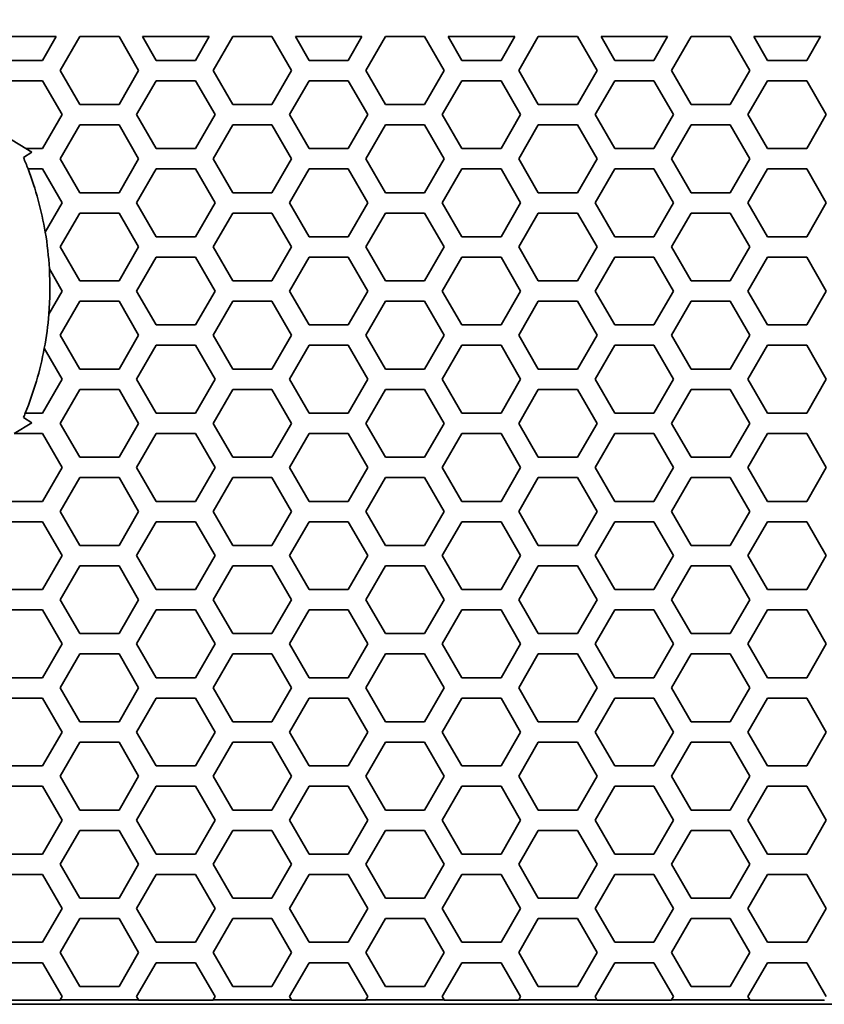
# Model space of a CAD drawing. Units: millimetres. Extents: x 28 to 2161, y -98 to 1160.
# Drawn here: x 291 to 314, y 492 to 521 of the extents above; entities that cross this region are included whole.
import ezdxf

# ---------------------------------------------------------------- set-up
doc = ezdxf.new("R2010")
doc.units = ezdxf.units.MM
doc.header["$LTSCALE"] = 4
doc.layers.add('Dimension (ISO)', color=7, linetype='Continuous', lineweight=18)
doc.layers.add('Visible (ISO)', color=7, linetype='Continuous', lineweight=35)
doc.styles.add('Note Text (ISO)', font='arial.ttf')
doc.dimstyles.new('ISO FOR MARKETING', dxfattribs={"dimscale": 4, "dimtxt": 2.5, "dimasz": 2.5, "dimexe": 3.175, "dimexo": 2, "dimgap": 0.762, "dimtad": 1, "dimrnd": 1e-08, "dimdsep": 46, "dimtxsty": 'Note Text (ISO)', "dimcen": 0.09, "dimdle": 10, "dimclrd": 256, "dimclre": 256, "dimclrt": 256, "dimazin": 2, "dimtfac": 1.40208, "dimtdec": 1, "dimtmove": 0, "dimatfit": 3, "dimfxl": 1, "dimtolj": 1, "dimtzin": 0, "dimlwd": -1, "dimlwe": -1, "dimarcsym": 0})

# ---------------------------------------------------------------- blocks, each defined once
blk = doc.blocks.new('*D14')
at = {"layer": 'Defpoints', "color": 0, "transparency": 16777216}
for p in [(281.722, 604.319), (439.62, 604.319), (393.222, 491.688)]:
    blk.add_point(p, dxfattribs=at)
at = {"layer": 'Dimension (ISO)', "transparency": 16777216}
for p, q in [((289.722, 604.319), (452.32, 604.319)), ((439.62, 501.688), (439.62, 594.319)), ((401.222, 491.688), (452.32, 491.688))]:
    blk.add_line(p, q, dxfattribs=at)
for points in [[(437.954, 594.319), (441.287, 594.319), (439.62, 604.319)], [(437.954, 501.688), (441.287, 501.688), (439.62, 491.688)]]:
    blk.add_solid(points, dxfattribs=at)
at = {"layer": 'Dimension (ISO)', "transparency": 16777216, "char_height": 10, "attachment_point": 1, "rotation": 90, "style": 'Note Text (ISO)'}
for s, insert in [('\\A1;112.63 mm', (426.354, 514.273)), ('\\A1;4.43 in', (442.668, 527.601))]:
    blk.add_mtext(s, dxfattribs=dict(at, insert=insert))
blk = doc.blocks.new('*D15')
at = {"layer": 'Defpoints', "color": 0, "transparency": 16777216}
for p in [(281.722, 735.229), (483.661, 735.229), (393.222, 491.688)]:
    blk.add_point(p, dxfattribs=at)
at = {"layer": 'Dimension (ISO)', "transparency": 16777216}
for p, q in [((289.722, 735.229), (496.361, 735.229)), ((483.661, 501.688), (483.661, 725.229)), ((401.222, 491.688), (496.361, 491.688))]:
    blk.add_line(p, q, dxfattribs=at)
for points in [[(481.994, 725.229), (485.327, 725.229), (483.661, 735.229)], [(481.994, 501.688), (485.327, 501.688), (483.661, 491.688)]]:
    blk.add_solid(points, dxfattribs=at)
at = {"layer": 'Dimension (ISO)', "transparency": 16777216, "char_height": 10, "attachment_point": 1, "rotation": 90, "style": 'Note Text (ISO)'}
for s, insert in [('\\A1;243.54 mm', (470.395, 579.172)), ('\\A1;9.59 in', (486.709, 593.258))]:
    blk.add_mtext(s, dxfattribs=dict(at, insert=insert))
blk = doc.blocks.new('*D16')
at = {"layer": 'Defpoints', "color": 0, "transparency": 16777216}
for p in [(281.722, 813.569), (523.991, 813.569), (393.222, 491.688)]:
    blk.add_point(p, dxfattribs=at)
at = {"layer": 'Dimension (ISO)', "transparency": 16777216}
for p, q in [((289.722, 813.569), (536.691, 813.569)), ((523.991, 501.688), (523.991, 803.569)), ((401.222, 491.688), (536.691, 491.688))]:
    blk.add_line(p, q, dxfattribs=at)
for points in [[(522.325, 803.569), (525.658, 803.569), (523.991, 813.569)], [(522.325, 501.688), (525.658, 501.688), (523.991, 491.688)]]:
    blk.add_solid(points, dxfattribs=at)
at = {"layer": 'Dimension (ISO)', "transparency": 16777216, "char_height": 10, "attachment_point": 1, "rotation": 90, "style": 'Note Text (ISO)'}
for s, insert in [('\\A1;321.88 mm', (510.725, 618.43)), ('\\A1;12.67 in', (527.039, 629.014))]:
    blk.add_mtext(s, dxfattribs=dict(at, insert=insert))
blk = doc.blocks.new('*D17')
at = {"layer": 'Defpoints', "color": 0, "transparency": 16777216}
for p in [(281.722, 932.319), (562.247, 932.319), (393.222, 491.688)]:
    blk.add_point(p, dxfattribs=at)
at = {"layer": 'Dimension (ISO)', "transparency": 16777216}
for p, q in [((289.722, 932.319), (574.947, 932.319)), ((562.247, 501.688), (562.247, 922.319)), ((401.222, 491.688), (574.947, 491.688))]:
    blk.add_line(p, q, dxfattribs=at)
for points in [[(560.581, 922.319), (563.914, 922.319), (562.247, 932.319)], [(560.581, 501.688), (563.914, 501.688), (562.247, 491.688)]]:
    blk.add_solid(points, dxfattribs=at)
at = {"layer": 'Dimension (ISO)', "transparency": 16777216, "char_height": 10, "attachment_point": 1, "rotation": 90, "style": 'Note Text (ISO)'}
for s, insert in [('\\A1;440.63 mm', (548.981, 677.601)), ('\\A1;17.35 in', (565.295, 688.389))]:
    blk.add_mtext(s, dxfattribs=dict(at, insert=insert))

msp = doc.modelspace()

# ---------------------------------------------------------------- linework, layer by layer
at = {"layer": 'Visible (ISO)'}
for p, q in [((289.749, 520.216), (291.711, 520.216)), ((291.711, 520.216), (291.307, 519.516)), ((291.827, 519.216), (292.405, 520.216)), ((292.405, 520.216), (293.559, 520.216)), ((293.559, 520.216), (294.137, 519.216)), ((294.253, 520.216), (296.215, 520.216)), ((294.657, 519.516), (294.253, 520.216)), ((296.215, 520.216), (295.811, 519.516)), ((296.331, 519.216), (296.909, 520.216)), ((296.909, 520.216), (298.063, 520.216)), ((298.063, 520.216), (298.641, 519.216)), ((298.757, 520.216), (300.719, 520.216)), ((299.161, 519.516), (298.757, 520.216)), ((300.719, 520.216), (300.315, 519.516)), ((300.835, 519.216), (301.413, 520.216)), ((301.413, 520.216), (302.567, 520.216)), ((302.567, 520.216), (303.145, 519.216)), ((303.261, 520.216), (305.223, 520.216)), ((303.665, 519.516), (303.261, 520.216)), ((305.223, 520.216), (304.819, 519.516)), ((305.339, 519.216), (305.917, 520.216)), ((305.917, 520.216), (307.071, 520.216)), ((307.071, 520.216), (307.649, 519.216)), ((307.765, 520.216), (309.727, 520.216)), ((308.169, 519.516), (307.765, 520.216)), ((309.727, 520.216), (309.323, 519.516)), ((309.843, 519.216), (310.421, 520.216)), ((310.421, 520.216), (311.575, 520.216)), ((311.575, 520.216), (312.153, 519.216)), ((312.269, 520.216), (314.231, 520.216)), ((312.673, 519.516), (312.269, 520.216)), ((314.231, 520.216), (313.827, 519.516)), ((291.307, 519.516), (290.153, 519.516)), ((295.811, 519.516), (294.657, 519.516)), ((300.315, 519.516), (299.161, 519.516)), ((304.819, 519.516), (303.665, 519.516)), ((309.323, 519.516), (308.169, 519.516)), ((313.827, 519.516), (312.673, 519.516)), ((292.405, 518.216), (291.827, 519.216)), ((294.137, 519.216), (293.559, 518.216)), ((296.909, 518.216), (296.331, 519.216)), ((298.641, 519.216), (298.063, 518.216)), ((301.413, 518.216), (300.835, 519.216)), ((303.145, 519.216), (302.567, 518.216)), ((305.917, 518.216), (305.339, 519.216)), ((307.649, 519.216), (307.071, 518.216)), ((310.421, 518.216), (309.843, 519.216)), ((312.153, 519.216), (311.575, 518.216)), ((290.153, 518.916), (291.307, 518.916)), ((291.307, 518.916), (291.885, 517.916)), ((294.079, 517.916), (294.657, 518.916)), ((294.657, 518.916), (295.811, 518.916)), ((295.811, 518.916), (296.389, 517.916)), ((298.583, 517.916), (299.161, 518.916)), ((299.161, 518.916), (300.315, 518.916)), ((300.315, 518.916), (300.893, 517.916)), ((303.087, 517.916), (303.665, 518.916)), ((303.665, 518.916), (304.819, 518.916)), ((304.819, 518.916), (305.397, 517.916)), ((307.591, 517.916), (308.169, 518.916)), ((308.169, 518.916), (309.323, 518.916)), ((309.323, 518.916), (309.901, 517.916)), ((312.095, 517.916), (312.673, 518.916)), ((312.673, 518.916), (313.827, 518.916)), ((313.827, 518.916), (314.405, 517.916)), ((293.559, 518.216), (292.405, 518.216)), ((298.063, 518.216), (296.909, 518.216)), ((302.567, 518.216), (301.413, 518.216)), ((307.071, 518.216), (305.917, 518.216)), ((311.575, 518.216), (310.421, 518.216)), ((291.885, 517.916), (291.307, 516.916)), ((294.657, 516.916), (294.079, 517.916)), ((296.389, 517.916), (295.811, 516.916)), ((299.161, 516.916), (298.583, 517.916)), ((300.893, 517.916), (300.315, 516.916)), ((303.665, 516.916), (303.087, 517.916)), ((305.397, 517.916), (304.819, 516.916)), ((308.169, 516.916), (307.591, 517.916)), ((309.901, 517.916), (309.323, 516.916)), ((312.673, 516.916), (312.095, 517.916)), ((314.405, 517.916), (313.827, 516.916)), ((291.827, 516.616), (292.405, 517.616)), ((292.405, 517.616), (293.559, 517.616)), ((293.559, 517.616), (294.137, 516.616)), ((296.331, 516.616), (296.909, 517.616)), ((296.909, 517.616), (298.063, 517.616)), ((298.063, 517.616), (298.641, 516.616)), ((300.835, 516.616), (301.413, 517.616)), ((301.413, 517.616), (302.567, 517.616)), ((302.567, 517.616), (303.145, 516.616)), ((305.339, 516.616), (305.917, 517.616)), ((305.917, 517.616), (307.071, 517.616)), ((307.071, 517.616), (307.649, 516.616)), ((309.843, 516.616), (310.421, 517.616)), ((310.421, 517.616), (311.575, 517.616)), ((311.575, 517.616), (312.153, 516.616)), ((290.812, 516.916), (289.8, 517.527)), ((290.988, 516.81), (290.741, 516.653)), ((290.812, 516.916), (290.988, 516.81)), ((291.307, 516.916), (290.812, 516.916)), ((295.811, 516.916), (294.657, 516.916)), ((300.315, 516.916), (299.161, 516.916)), ((304.819, 516.916), (303.665, 516.916)), ((309.323, 516.916), (308.169, 516.916)), ((313.827, 516.916), (312.673, 516.916)), ((292.405, 515.616), (291.827, 516.616)), ((294.137, 516.616), (293.559, 515.616)), ((296.909, 515.616), (296.331, 516.616)), ((298.641, 516.616), (298.063, 515.616)), ((301.413, 515.616), (300.835, 516.616)), ((303.145, 516.616), (302.567, 515.616)), ((305.917, 515.616), (305.339, 516.616)), ((307.649, 516.616), (307.071, 515.616)), ((310.421, 515.616), (309.843, 516.616)), ((312.153, 516.616), (311.575, 515.616)), ((290.877, 516.316), (291.307, 516.316)), ((291.307, 516.316), (291.885, 515.316)), ((294.079, 515.316), (294.657, 516.316)), ((294.657, 516.316), (295.811, 516.316)), ((295.811, 516.316), (296.389, 515.316)), ((298.583, 515.316), (299.161, 516.316)), ((299.161, 516.316), (300.315, 516.316)), ((300.315, 516.316), (300.893, 515.316)), ((303.087, 515.316), (303.665, 516.316)), ((303.665, 516.316), (304.819, 516.316)), ((304.819, 516.316), (305.397, 515.316)), ((307.591, 515.316), (308.169, 516.316)), ((308.169, 516.316), (309.323, 516.316)), ((309.323, 516.316), (309.901, 515.316)), ((312.095, 515.316), (312.673, 516.316)), ((312.673, 516.316), (313.827, 516.316)), ((313.827, 516.316), (314.405, 515.316)), ((293.559, 515.616), (292.405, 515.616)), ((298.063, 515.616), (296.909, 515.616)), ((302.567, 515.616), (301.413, 515.616)), ((307.071, 515.616), (305.917, 515.616)), ((311.575, 515.616), (310.421, 515.616)), ((291.885, 515.316), (291.385, 514.451)), ((294.657, 514.316), (294.079, 515.316)), ((296.389, 515.316), (295.811, 514.316)), ((299.161, 514.316), (298.583, 515.316)), ((300.893, 515.316), (300.315, 514.316)), ((303.665, 514.316), (303.087, 515.316)), ((305.397, 515.316), (304.819, 514.316)), ((308.169, 514.316), (307.591, 515.316)), ((309.901, 515.316), (309.323, 514.316)), ((312.673, 514.316), (312.095, 515.316)), ((314.405, 515.316), (313.827, 514.316)), ((291.827, 514.016), (292.405, 515.016)), ((292.405, 515.016), (293.559, 515.016)), ((293.559, 515.016), (294.137, 514.016)), ((296.331, 514.016), (296.909, 515.016)), ((296.909, 515.016), (298.063, 515.016)), ((298.063, 515.016), (298.641, 514.016)), ((300.835, 514.016), (301.413, 515.016)), ((301.413, 515.016), (302.567, 515.016)), ((302.567, 515.016), (303.145, 514.016)), ((305.339, 514.016), (305.917, 515.016)), ((305.917, 515.016), (307.071, 515.016)), ((307.071, 515.016), (307.649, 514.016)), ((309.843, 514.016), (310.421, 515.016)), ((310.421, 515.016), (311.575, 515.016)), ((311.575, 515.016), (312.153, 514.016)), ((295.811, 514.316), (294.657, 514.316)), ((300.315, 514.316), (299.161, 514.316)), ((304.819, 514.316), (303.665, 514.316)), ((309.323, 514.316), (308.169, 514.316)), ((313.827, 514.316), (312.673, 514.316)), ((292.405, 513.016), (291.827, 514.016)), ((294.137, 514.016), (293.559, 513.016)), ((296.909, 513.016), (296.331, 514.016)), ((298.641, 514.016), (298.063, 513.016)), ((301.413, 513.016), (300.835, 514.016)), ((303.145, 514.016), (302.567, 513.016)), ((305.917, 513.016), (305.339, 514.016)), ((307.649, 514.016), (307.071, 513.016)), ((310.421, 513.016), (309.843, 514.016)), ((312.153, 514.016), (311.575, 513.016)), ((294.079, 512.716), (294.657, 513.716)), ((294.657, 513.716), (295.811, 513.716)), ((295.811, 513.716), (296.389, 512.716)), ((298.583, 512.716), (299.161, 513.716)), ((299.161, 513.716), (300.315, 513.716)), ((300.315, 513.716), (300.893, 512.716)), ((303.087, 512.716), (303.665, 513.716)), ((303.665, 513.716), (304.819, 513.716)), ((304.819, 513.716), (305.397, 512.716)), ((307.591, 512.716), (308.169, 513.716)), ((308.169, 513.716), (309.323, 513.716)), ((309.323, 513.716), (309.901, 512.716)), ((312.095, 512.716), (312.673, 513.716)), ((312.673, 513.716), (313.827, 513.716)), ((313.827, 513.716), (314.405, 512.716)), ((291.507, 513.372), (291.885, 512.716)), ((293.559, 513.016), (292.405, 513.016)), ((298.063, 513.016), (296.909, 513.016)), ((302.567, 513.016), (301.413, 513.016)), ((307.071, 513.016), (305.917, 513.016)), ((311.575, 513.016), (310.421, 513.016)), ((291.885, 512.716), (291.491, 512.034)), ((294.657, 511.716), (294.079, 512.716)), ((296.389, 512.716), (295.811, 511.716)), ((299.161, 511.716), (298.583, 512.716)), ((300.893, 512.716), (300.315, 511.716)), ((303.665, 511.716), (303.087, 512.716)), ((305.397, 512.716), (304.819, 511.716)), ((308.169, 511.716), (307.591, 512.716)), ((309.901, 512.716), (309.323, 511.716)), ((312.673, 511.716), (312.095, 512.716)), ((314.405, 512.716), (313.827, 511.716)), ((291.827, 511.416), (292.405, 512.416)), ((292.405, 512.416), (293.559, 512.416)), ((293.559, 512.416), (294.137, 511.416)), ((296.331, 511.416), (296.909, 512.416)), ((296.909, 512.416), (298.063, 512.416)), ((298.063, 512.416), (298.641, 511.416)), ((300.835, 511.416), (301.413, 512.416)), ((301.413, 512.416), (302.567, 512.416)), ((302.567, 512.416), (303.145, 511.416)), ((305.339, 511.416), (305.917, 512.416)), ((305.917, 512.416), (307.071, 512.416)), ((307.071, 512.416), (307.649, 511.416)), ((309.843, 511.416), (310.421, 512.416)), ((310.421, 512.416), (311.575, 512.416)), ((311.575, 512.416), (312.153, 511.416)), ((295.811, 511.716), (294.657, 511.716)), ((300.315, 511.716), (299.161, 511.716)), ((304.819, 511.716), (303.665, 511.716)), ((309.323, 511.716), (308.169, 511.716)), ((313.827, 511.716), (312.673, 511.716)), ((292.405, 510.416), (291.827, 511.416)), ((294.137, 511.416), (293.559, 510.416)), ((296.909, 510.416), (296.331, 511.416)), ((298.641, 511.416), (298.063, 510.416)), ((301.413, 510.416), (300.835, 511.416)), ((303.145, 511.416), (302.567, 510.416)), ((305.917, 510.416), (305.339, 511.416)), ((307.649, 511.416), (307.071, 510.416)), ((310.421, 510.416), (309.843, 511.416)), ((312.153, 511.416), (311.575, 510.416)), ((291.357, 511.03), (291.885, 510.116)), ((294.079, 510.116), (294.657, 511.116)), ((294.657, 511.116), (295.811, 511.116)), ((295.811, 511.116), (296.389, 510.116)), ((298.583, 510.116), (299.161, 511.116)), ((299.161, 511.116), (300.315, 511.116)), ((300.315, 511.116), (300.893, 510.116)), ((303.087, 510.116), (303.665, 511.116)), ((303.665, 511.116), (304.819, 511.116)), ((304.819, 511.116), (305.397, 510.116)), ((307.591, 510.116), (308.169, 511.116)), ((308.169, 511.116), (309.323, 511.116)), ((309.323, 511.116), (309.901, 510.116)), ((312.095, 510.116), (312.673, 511.116)), ((312.673, 511.116), (313.827, 511.116)), ((313.827, 511.116), (314.405, 510.116)), ((293.559, 510.416), (292.405, 510.416)), ((298.063, 510.416), (296.909, 510.416)), ((302.567, 510.416), (301.413, 510.416)), ((307.071, 510.416), (305.917, 510.416)), ((311.575, 510.416), (310.421, 510.416)), ((291.885, 510.116), (291.307, 509.116)), ((294.657, 509.116), (294.079, 510.116)), ((296.389, 510.116), (295.811, 509.116)), ((299.161, 509.116), (298.583, 510.116)), ((300.893, 510.116), (300.315, 509.116)), ((303.665, 509.116), (303.087, 510.116)), ((305.397, 510.116), (304.819, 509.116)), ((308.169, 509.116), (307.591, 510.116)), ((309.901, 510.116), (309.323, 509.116)), ((312.673, 509.116), (312.095, 510.116)), ((314.405, 510.116), (313.827, 509.116)), ((291.827, 508.816), (292.405, 509.816)), ((292.405, 509.816), (293.559, 509.816)), ((293.559, 509.816), (294.137, 508.816)), ((296.331, 508.816), (296.909, 509.816)), ((296.909, 509.816), (298.063, 509.816)), ((298.063, 509.816), (298.641, 508.816)), ((300.835, 508.816), (301.413, 509.816)), ((301.413, 509.816), (302.567, 509.816)), ((302.567, 509.816), (303.145, 508.816)), ((305.339, 508.816), (305.917, 509.816)), ((305.917, 509.816), (307.071, 509.816)), ((307.071, 509.816), (307.649, 508.816)), ((309.843, 508.816), (310.421, 509.816)), ((310.421, 509.816), (311.575, 509.816)), ((311.575, 509.816), (312.153, 508.816)), ((290.741, 508.986), (290.988, 508.829)), ((291.307, 509.116), (290.796, 509.116)), ((295.811, 509.116), (294.657, 509.116)), ((300.315, 509.116), (299.161, 509.116)), ((304.819, 509.116), (303.665, 509.116)), ((309.323, 509.116), (308.169, 509.116)), ((313.827, 509.116), (312.673, 509.116)), ((290.988, 508.829), (290.47, 508.516)), ((292.405, 507.816), (291.827, 508.816)), ((294.137, 508.816), (293.559, 507.816)), ((296.909, 507.816), (296.331, 508.816)), ((298.641, 508.816), (298.063, 507.816)), ((301.413, 507.816), (300.835, 508.816)), ((303.145, 508.816), (302.567, 507.816)), ((305.917, 507.816), (305.339, 508.816)), ((307.649, 508.816), (307.071, 507.816)), ((310.421, 507.816), (309.843, 508.816)), ((312.153, 508.816), (311.575, 507.816)), ((290.47, 508.516), (291.307, 508.516)), ((291.307, 508.516), (291.885, 507.516)), ((294.079, 507.516), (294.657, 508.516)), ((294.657, 508.516), (295.811, 508.516)), ((295.811, 508.516), (296.389, 507.516)), ((298.583, 507.516), (299.161, 508.516)), ((299.161, 508.516), (300.315, 508.516)), ((300.315, 508.516), (300.893, 507.516)), ((303.087, 507.516), (303.665, 508.516)), ((303.665, 508.516), (304.819, 508.516)), ((304.819, 508.516), (305.397, 507.516)), ((307.591, 507.516), (308.169, 508.516)), ((308.169, 508.516), (309.323, 508.516)), ((309.323, 508.516), (309.901, 507.516)), ((312.095, 507.516), (312.673, 508.516)), ((312.673, 508.516), (313.827, 508.516)), ((313.827, 508.516), (314.405, 507.516)), ((293.559, 507.816), (292.405, 507.816)), ((298.063, 507.816), (296.909, 507.816)), ((302.567, 507.816), (301.413, 507.816)), ((307.071, 507.816), (305.917, 507.816)), ((311.575, 507.816), (310.421, 507.816)), ((291.885, 507.516), (291.307, 506.516)), ((294.657, 506.516), (294.079, 507.516)), ((296.389, 507.516), (295.811, 506.516)), ((299.161, 506.516), (298.583, 507.516)), ((300.893, 507.516), (300.315, 506.516)), ((303.665, 506.516), (303.087, 507.516)), ((305.397, 507.516), (304.819, 506.516)), ((308.169, 506.516), (307.591, 507.516)), ((309.901, 507.516), (309.323, 506.516)), ((312.673, 506.516), (312.095, 507.516)), ((314.405, 507.516), (313.827, 506.516)), ((291.827, 506.216), (292.405, 507.216)), ((292.405, 507.216), (293.559, 507.216)), ((293.559, 507.216), (294.137, 506.216)), ((296.331, 506.216), (296.909, 507.216)), ((296.909, 507.216), (298.063, 507.216)), ((298.063, 507.216), (298.641, 506.216)), ((300.835, 506.216), (301.413, 507.216)), ((301.413, 507.216), (302.567, 507.216)), ((302.567, 507.216), (303.145, 506.216)), ((305.339, 506.216), (305.917, 507.216)), ((305.917, 507.216), (307.071, 507.216)), ((307.071, 507.216), (307.649, 506.216)), ((309.843, 506.216), (310.421, 507.216)), ((310.421, 507.216), (311.575, 507.216)), ((311.575, 507.216), (312.153, 506.216)), ((291.307, 506.516), (290.153, 506.516)), ((295.811, 506.516), (294.657, 506.516)), ((300.315, 506.516), (299.161, 506.516)), ((304.819, 506.516), (303.665, 506.516)), ((309.323, 506.516), (308.169, 506.516)), ((313.827, 506.516), (312.673, 506.516)), ((292.405, 505.216), (291.827, 506.216)), ((294.137, 506.216), (293.559, 505.216)), ((296.909, 505.216), (296.331, 506.216)), ((298.641, 506.216), (298.063, 505.216)), ((301.413, 505.216), (300.835, 506.216)), ((303.145, 506.216), (302.567, 505.216)), ((305.917, 505.216), (305.339, 506.216)), ((307.649, 506.216), (307.071, 505.216)), ((310.421, 505.216), (309.843, 506.216)), ((312.153, 506.216), (311.575, 505.216)), ((290.153, 505.916), (291.307, 505.916)), ((291.307, 505.916), (291.885, 504.916)), ((294.079, 504.916), (294.657, 505.916)), ((294.657, 505.916), (295.811, 505.916)), ((295.811, 505.916), (296.389, 504.916)), ((298.583, 504.916), (299.161, 505.916)), ((299.161, 505.916), (300.315, 505.916)), ((300.315, 505.916), (300.893, 504.916)), ((303.087, 504.916), (303.665, 505.916)), ((303.665, 505.916), (304.819, 505.916)), ((304.819, 505.916), (305.397, 504.916)), ((307.591, 504.916), (308.169, 505.916)), ((308.169, 505.916), (309.323, 505.916)), ((309.323, 505.916), (309.901, 504.916)), ((312.095, 504.916), (312.673, 505.916)), ((312.673, 505.916), (313.827, 505.916)), ((313.827, 505.916), (314.405, 504.916)), ((293.559, 505.216), (292.405, 505.216)), ((298.063, 505.216), (296.909, 505.216)), ((302.567, 505.216), (301.413, 505.216)), ((307.071, 505.216), (305.917, 505.216)), ((311.575, 505.216), (310.421, 505.216)), ((291.885, 504.916), (291.307, 503.916)), ((294.657, 503.916), (294.079, 504.916)), ((296.389, 504.916), (295.811, 503.916)), ((299.161, 503.916), (298.583, 504.916)), ((300.893, 504.916), (300.315, 503.916)), ((303.665, 503.916), (303.087, 504.916)), ((305.397, 504.916), (304.819, 503.916)), ((308.169, 503.916), (307.591, 504.916)), ((309.901, 504.916), (309.323, 503.916)), ((312.673, 503.916), (312.095, 504.916)), ((314.405, 504.916), (313.827, 503.916)), ((291.827, 503.616), (292.405, 504.616)), ((292.405, 504.616), (293.559, 504.616)), ((293.559, 504.616), (294.137, 503.616)), ((296.331, 503.616), (296.909, 504.616)), ((296.909, 504.616), (298.063, 504.616)), ((298.063, 504.616), (298.641, 503.616)), ((300.835, 503.616), (301.413, 504.616)), ((301.413, 504.616), (302.567, 504.616)), ((302.567, 504.616), (303.145, 503.616)), ((305.339, 503.616), (305.917, 504.616)), ((305.917, 504.616), (307.071, 504.616)), ((307.071, 504.616), (307.649, 503.616)), ((309.843, 503.616), (310.421, 504.616)), ((310.421, 504.616), (311.575, 504.616)), ((311.575, 504.616), (312.153, 503.616)), ((291.307, 503.916), (290.153, 503.916)), ((295.811, 503.916), (294.657, 503.916)), ((300.315, 503.916), (299.161, 503.916)), ((304.819, 503.916), (303.665, 503.916)), ((309.323, 503.916), (308.169, 503.916)), ((313.827, 503.916), (312.673, 503.916)), ((292.405, 502.616), (291.827, 503.616)), ((294.137, 503.616), (293.559, 502.616)), ((296.909, 502.616), (296.331, 503.616)), ((298.641, 503.616), (298.063, 502.616)), ((301.413, 502.616), (300.835, 503.616)), ((303.145, 503.616), (302.567, 502.616)), ((305.917, 502.616), (305.339, 503.616)), ((307.649, 503.616), (307.071, 502.616)), ((310.421, 502.616), (309.843, 503.616)), ((312.153, 503.616), (311.575, 502.616)), ((290.153, 503.316), (291.307, 503.316)), ((291.307, 503.316), (291.885, 502.316)), ((294.079, 502.316), (294.657, 503.316)), ((294.657, 503.316), (295.811, 503.316)), ((295.811, 503.316), (296.389, 502.316)), ((298.583, 502.316), (299.161, 503.316)), ((299.161, 503.316), (300.315, 503.316)), ((300.315, 503.316), (300.893, 502.316)), ((303.087, 502.316), (303.665, 503.316)), ((303.665, 503.316), (304.819, 503.316)), ((304.819, 503.316), (305.397, 502.316)), ((307.591, 502.316), (308.169, 503.316)), ((308.169, 503.316), (309.323, 503.316)), ((309.323, 503.316), (309.901, 502.316)), ((312.095, 502.316), (312.673, 503.316)), ((312.673, 503.316), (313.827, 503.316)), ((313.827, 503.316), (314.405, 502.316)), ((293.559, 502.616), (292.405, 502.616)), ((298.063, 502.616), (296.909, 502.616)), ((302.567, 502.616), (301.413, 502.616)), ((307.071, 502.616), (305.917, 502.616)), ((311.575, 502.616), (310.421, 502.616)), ((291.885, 502.316), (291.307, 501.316)), ((294.657, 501.316), (294.079, 502.316)), ((296.389, 502.316), (295.811, 501.316)), ((299.161, 501.316), (298.583, 502.316)), ((300.893, 502.316), (300.315, 501.316)), ((303.665, 501.316), (303.087, 502.316)), ((305.397, 502.316), (304.819, 501.316)), ((308.169, 501.316), (307.591, 502.316)), ((309.901, 502.316), (309.323, 501.316)), ((312.673, 501.316), (312.095, 502.316)), ((314.405, 502.316), (313.827, 501.316)), ((291.827, 501.016), (292.405, 502.016)), ((292.405, 502.016), (293.559, 502.016)), ((293.559, 502.016), (294.137, 501.016)), ((296.331, 501.016), (296.909, 502.016)), ((296.909, 502.016), (298.063, 502.016)), ((298.063, 502.016), (298.641, 501.016)), ((300.835, 501.016), (301.413, 502.016)), ((301.413, 502.016), (302.567, 502.016)), ((302.567, 502.016), (303.145, 501.016)), ((305.339, 501.016), (305.917, 502.016)), ((305.917, 502.016), (307.071, 502.016)), ((307.071, 502.016), (307.649, 501.016)), ((309.843, 501.016), (310.421, 502.016)), ((310.421, 502.016), (311.575, 502.016)), ((311.575, 502.016), (312.153, 501.016)), ((291.307, 501.316), (290.153, 501.316)), ((295.811, 501.316), (294.657, 501.316)), ((300.315, 501.316), (299.161, 501.316)), ((304.819, 501.316), (303.665, 501.316)), ((309.323, 501.316), (308.169, 501.316)), ((313.827, 501.316), (312.673, 501.316)), ((292.405, 500.016), (291.827, 501.016)), ((294.137, 501.016), (293.559, 500.016)), ((296.909, 500.016), (296.331, 501.016)), ((298.641, 501.016), (298.063, 500.016)), ((301.413, 500.016), (300.835, 501.016)), ((303.145, 501.016), (302.567, 500.016)), ((305.917, 500.016), (305.339, 501.016)), ((307.649, 501.016), (307.071, 500.016)), ((310.421, 500.016), (309.843, 501.016)), ((312.153, 501.016), (311.575, 500.016)), ((290.153, 500.716), (291.307, 500.716)), ((291.307, 500.716), (291.885, 499.716)), ((294.079, 499.716), (294.657, 500.716)), ((294.657, 500.716), (295.811, 500.716)), ((295.811, 500.716), (296.389, 499.716)), ((298.583, 499.716), (299.161, 500.716)), ((299.161, 500.716), (300.315, 500.716)), ((300.315, 500.716), (300.893, 499.716)), ((303.087, 499.716), (303.665, 500.716)), ((303.665, 500.716), (304.819, 500.716)), ((304.819, 500.716), (305.397, 499.716)), ((307.591, 499.716), (308.169, 500.716)), ((308.169, 500.716), (309.323, 500.716)), ((309.323, 500.716), (309.901, 499.716)), ((312.095, 499.716), (312.673, 500.716)), ((312.673, 500.716), (313.827, 500.716)), ((313.827, 500.716), (314.405, 499.716)), ((293.559, 500.016), (292.405, 500.016)), ((298.063, 500.016), (296.909, 500.016)), ((302.567, 500.016), (301.413, 500.016)), ((307.071, 500.016), (305.917, 500.016)), ((311.575, 500.016), (310.421, 500.016)), ((291.885, 499.716), (291.307, 498.716)), ((294.657, 498.716), (294.079, 499.716)), ((296.389, 499.716), (295.811, 498.716)), ((299.161, 498.716), (298.583, 499.716)), ((300.893, 499.716), (300.315, 498.716)), ((303.665, 498.716), (303.087, 499.716)), ((305.397, 499.716), (304.819, 498.716)), ((308.169, 498.716), (307.591, 499.716)), ((309.901, 499.716), (309.323, 498.716)), ((312.673, 498.716), (312.095, 499.716)), ((314.405, 499.716), (313.827, 498.716)), ((291.827, 498.416), (292.405, 499.416)), ((292.405, 499.416), (293.559, 499.416)), ((293.559, 499.416), (294.137, 498.416)), ((296.331, 498.416), (296.909, 499.416)), ((296.909, 499.416), (298.063, 499.416)), ((298.063, 499.416), (298.641, 498.416)), ((300.835, 498.416), (301.413, 499.416)), ((301.413, 499.416), (302.567, 499.416)), ((302.567, 499.416), (303.145, 498.416)), ((305.339, 498.416), (305.917, 499.416)), ((305.917, 499.416), (307.071, 499.416)), ((307.071, 499.416), (307.649, 498.416)), ((309.843, 498.416), (310.421, 499.416)), ((310.421, 499.416), (311.575, 499.416)), ((311.575, 499.416), (312.153, 498.416)), ((291.307, 498.716), (290.153, 498.716)), ((295.811, 498.716), (294.657, 498.716)), ((300.315, 498.716), (299.161, 498.716)), ((304.819, 498.716), (303.665, 498.716)), ((309.323, 498.716), (308.169, 498.716)), ((313.827, 498.716), (312.673, 498.716)), ((292.405, 497.416), (291.827, 498.416)), ((294.137, 498.416), (293.559, 497.416)), ((296.909, 497.416), (296.331, 498.416)), ((298.641, 498.416), (298.063, 497.416)), ((301.413, 497.416), (300.835, 498.416)), ((303.145, 498.416), (302.567, 497.416)), ((305.917, 497.416), (305.339, 498.416)), ((307.649, 498.416), (307.071, 497.416)), ((310.421, 497.416), (309.843, 498.416)), ((312.153, 498.416), (311.575, 497.416)), ((290.153, 498.116), (291.307, 498.116)), ((291.307, 498.116), (291.885, 497.116)), ((294.079, 497.116), (294.657, 498.116)), ((294.657, 498.116), (295.811, 498.116)), ((295.811, 498.116), (296.389, 497.116)), ((298.583, 497.116), (299.161, 498.116)), ((299.161, 498.116), (300.315, 498.116)), ((300.315, 498.116), (300.893, 497.116)), ((303.087, 497.116), (303.665, 498.116)), ((303.665, 498.116), (304.819, 498.116)), ((304.819, 498.116), (305.397, 497.116)), ((307.591, 497.116), (308.169, 498.116)), ((308.169, 498.116), (309.323, 498.116)), ((309.323, 498.116), (309.901, 497.116)), ((312.095, 497.116), (312.673, 498.116)), ((312.673, 498.116), (313.827, 498.116)), ((313.827, 498.116), (314.405, 497.116)), ((293.559, 497.416), (292.405, 497.416)), ((298.063, 497.416), (296.909, 497.416)), ((302.567, 497.416), (301.413, 497.416)), ((307.071, 497.416), (305.917, 497.416)), ((311.575, 497.416), (310.421, 497.416)), ((291.885, 497.116), (291.307, 496.116)), ((294.657, 496.116), (294.079, 497.116)), ((296.389, 497.116), (295.811, 496.116)), ((299.161, 496.116), (298.583, 497.116)), ((300.893, 497.116), (300.315, 496.116)), ((303.665, 496.116), (303.087, 497.116)), ((305.397, 497.116), (304.819, 496.116)), ((308.169, 496.116), (307.591, 497.116)), ((309.901, 497.116), (309.323, 496.116)), ((312.673, 496.116), (312.095, 497.116)), ((314.405, 497.116), (313.827, 496.116)), ((291.827, 495.816), (292.405, 496.816)), ((292.405, 496.816), (293.559, 496.816)), ((293.559, 496.816), (294.137, 495.816)), ((296.331, 495.816), (296.909, 496.816)), ((296.909, 496.816), (298.063, 496.816)), ((298.063, 496.816), (298.641, 495.816)), ((300.835, 495.816), (301.413, 496.816)), ((301.413, 496.816), (302.567, 496.816)), ((302.567, 496.816), (303.145, 495.816)), ((305.339, 495.816), (305.917, 496.816)), ((305.917, 496.816), (307.071, 496.816)), ((307.071, 496.816), (307.649, 495.816)), ((309.843, 495.816), (310.421, 496.816)), ((310.421, 496.816), (311.575, 496.816)), ((311.575, 496.816), (312.153, 495.816)), ((291.307, 496.116), (290.153, 496.116)), ((295.811, 496.116), (294.657, 496.116)), ((300.315, 496.116), (299.161, 496.116)), ((304.819, 496.116), (303.665, 496.116)), ((309.323, 496.116), (308.169, 496.116)), ((313.827, 496.116), (312.673, 496.116)), ((292.405, 494.816), (291.827, 495.816)), ((294.137, 495.816), (293.559, 494.816)), ((296.909, 494.816), (296.331, 495.816)), ((298.641, 495.816), (298.063, 494.816)), ((301.413, 494.816), (300.835, 495.816)), ((303.145, 495.816), (302.567, 494.816)), ((305.917, 494.816), (305.339, 495.816)), ((307.649, 495.816), (307.071, 494.816)), ((310.421, 494.816), (309.843, 495.816)), ((312.153, 495.816), (311.575, 494.816)), ((290.153, 495.516), (291.307, 495.516)), ((291.307, 495.516), (291.885, 494.516)), ((294.079, 494.516), (294.657, 495.516)), ((294.657, 495.516), (295.811, 495.516)), ((295.811, 495.516), (296.389, 494.516)), ((298.583, 494.516), (299.161, 495.516)), ((299.161, 495.516), (300.315, 495.516)), ((300.315, 495.516), (300.893, 494.516)), ((303.087, 494.516), (303.665, 495.516)), ((303.665, 495.516), (304.819, 495.516)), ((304.819, 495.516), (305.397, 494.516)), ((307.591, 494.516), (308.169, 495.516)), ((308.169, 495.516), (309.323, 495.516)), ((309.323, 495.516), (309.901, 494.516)), ((312.095, 494.516), (312.673, 495.516)), ((312.673, 495.516), (313.827, 495.516)), ((313.827, 495.516), (314.405, 494.516)), ((293.559, 494.816), (292.405, 494.816)), ((298.063, 494.816), (296.909, 494.816)), ((302.567, 494.816), (301.413, 494.816)), ((307.071, 494.816), (305.917, 494.816)), ((311.575, 494.816), (310.421, 494.816)), ((291.885, 494.516), (291.307, 493.516)), ((294.657, 493.516), (294.079, 494.516)), ((296.389, 494.516), (295.811, 493.516)), ((299.161, 493.516), (298.583, 494.516)), ((300.893, 494.516), (300.315, 493.516)), ((303.665, 493.516), (303.087, 494.516)), ((305.397, 494.516), (304.819, 493.516)), ((308.169, 493.516), (307.591, 494.516)), ((309.901, 494.516), (309.323, 493.516)), ((312.673, 493.516), (312.095, 494.516)), ((314.405, 494.516), (313.827, 493.516)), ((291.827, 493.216), (292.405, 494.216)), ((292.405, 494.216), (293.559, 494.216)), ((293.559, 494.216), (294.137, 493.216)), ((296.331, 493.216), (296.909, 494.216)), ((296.909, 494.216), (298.063, 494.216)), ((298.063, 494.216), (298.641, 493.216)), ((300.835, 493.216), (301.413, 494.216)), ((301.413, 494.216), (302.567, 494.216)), ((302.567, 494.216), (303.145, 493.216)), ((305.339, 493.216), (305.917, 494.216)), ((305.917, 494.216), (307.071, 494.216)), ((307.071, 494.216), (307.649, 493.216)), ((309.843, 493.216), (310.421, 494.216)), ((310.421, 494.216), (311.575, 494.216)), ((311.575, 494.216), (312.153, 493.216)), ((291.307, 493.516), (290.153, 493.516)), ((295.811, 493.516), (294.657, 493.516)), ((300.315, 493.516), (299.161, 493.516)), ((304.819, 493.516), (303.665, 493.516)), ((309.323, 493.516), (308.169, 493.516)), ((313.827, 493.516), (312.673, 493.516)), ((292.405, 492.216), (291.827, 493.216)), ((294.137, 493.216), (293.559, 492.216)), ((296.909, 492.216), (296.331, 493.216)), ((298.641, 493.216), (298.063, 492.216)), ((301.413, 492.216), (300.835, 493.216)), ((303.145, 493.216), (302.567, 492.216)), ((305.917, 492.216), (305.339, 493.216)), ((307.649, 493.216), (307.071, 492.216)), ((310.421, 492.216), (309.843, 493.216)), ((312.153, 493.216), (311.575, 492.216)), ((290.153, 492.916), (291.307, 492.916)), ((291.307, 492.916), (291.885, 491.916)), ((294.079, 491.916), (294.657, 492.916)), ((294.657, 492.916), (295.811, 492.916)), ((295.811, 492.916), (296.389, 491.916)), ((298.583, 491.916), (299.161, 492.916)), ((299.161, 492.916), (300.315, 492.916)), ((300.315, 492.916), (300.893, 491.916)), ((303.087, 491.916), (303.665, 492.916)), ((303.665, 492.916), (304.819, 492.916)), ((304.819, 492.916), (305.397, 491.916)), ((307.591, 491.916), (308.169, 492.916)), ((308.169, 492.916), (309.323, 492.916)), ((309.323, 492.916), (309.901, 491.916)), ((312.095, 491.916), (312.673, 492.916)), ((312.673, 492.916), (313.827, 492.916)), ((313.827, 492.916), (314.405, 491.916)), ((293.559, 492.216), (292.405, 492.216)), ((298.063, 492.216), (296.909, 492.216)), ((302.567, 492.216), (301.413, 492.216)), ((307.071, 492.216), (305.917, 492.216)), ((311.575, 492.216), (310.421, 492.216)), ((291.826, 491.814), (289.634, 491.814)), ((291.829, 491.819), (291.826, 491.814)), ((291.885, 491.916), (291.829, 491.819)), ((291.829, 491.819), (294.135, 491.819)), ((294.135, 491.819), (294.079, 491.916)), ((294.138, 491.814), (294.135, 491.819)), ((296.33, 491.814), (294.138, 491.814)), ((296.333, 491.819), (296.33, 491.814)), ((296.389, 491.916), (296.333, 491.819)), ((296.333, 491.819), (298.639, 491.819)), ((298.639, 491.819), (298.583, 491.916)), ((298.642, 491.814), (298.639, 491.819)), ((300.834, 491.814), (298.642, 491.814)), ((300.837, 491.819), (300.834, 491.814)), ((300.893, 491.916), (300.837, 491.819)), ((300.837, 491.819), (303.143, 491.819)), ((303.143, 491.819), (303.087, 491.916)), ((303.146, 491.814), (303.143, 491.819)), ((305.338, 491.814), (303.146, 491.814)), ((305.341, 491.819), (305.338, 491.814)), ((305.397, 491.916), (305.341, 491.819)), ((305.341, 491.819), (307.647, 491.819)), ((307.647, 491.819), (307.591, 491.916)), ((307.65, 491.814), (307.647, 491.819)), ((309.842, 491.814), (307.65, 491.814)), ((309.845, 491.819), (309.842, 491.814)), ((309.901, 491.916), (309.845, 491.819)), ((309.845, 491.819), (312.151, 491.819)), ((312.151, 491.819), (312.095, 491.916)), ((312.154, 491.814), (312.151, 491.819)), ((314.346, 491.814), (312.154, 491.814)), ((314.349, 491.819), (314.346, 491.814)), ((170.222, 491.688), (393.222, 491.688))]:
    msp.add_line(p, q, dxfattribs=at)
for start, end in [(20.9062, 23.0297), (9.5852, 20.9062), (3.2302, 9.5852), (355.4006, 3.2302), (349.4792, 355.4006), (337.7991, 349.4792), (336.9703, 337.7991)]:
    msp.add_arc((281.722, 512.819), 9.8, start, end, dxfattribs=at)

# ---------------------------------------------------------------- dimensions: what is measured, and where the dimension line sits
at = {"layer": 'Dimension (ISO)'}
for base, p2, text, picture, middle in [((562.247, 932.319), (281.722, 932.319), '<> mm\\X17.35 in', '*D17', (562.247, 712.004)), ((523.991, 813.569), (281.722, 813.569), '<> mm\\X12.67 in', '*D16', (523.991, 652.629)), ((483.661, 735.229), (281.722, 735.229), '<> mm\\X9.59 in', '*D15', (483.661, 613.459)), ((439.62, 604.319), (281.722, 604.319), '<> mm\\X4.43 in', '*D14', (439.62, 548.004))]:
    dim = msp.add_linear_dim(base=base, p1=(393.222, 491.688), p2=p2, angle=90, text=text, dimstyle='ISO FOR MARKETING', override={"dimgap": 0.762, "dimdec": 2, "dimpost": '', "dimtol": 0, "dimlim": 0, "dimtp": 0, "dimtm": 0, "dimtdec": 1, "dimtofl": 0, "dimatfit": 1, "dimtvp": -0.25}, dxfattribs=at)
    dim.commit()
    dim.dimension.update_dxf_attribs({"geometry": picture, "text_midpoint": middle, "dimtype": 160})

doc.saveas('drawing.dxf')
